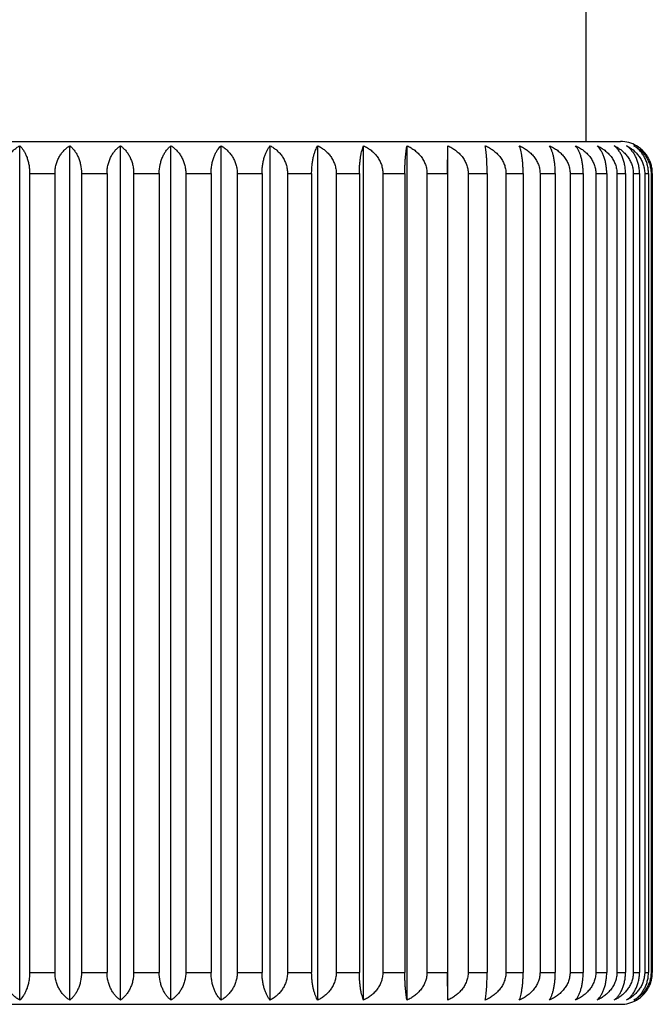
# Model space of a CAD drawing. Units: inches. Extents: x 0 to 11, y 0 to 8.5.
# Drawn here: x 2.9 to 3.2, y 3.1 to 3.5 of the extents above; entities that cross this region are included whole.
import ezdxf

# ---------------------------------------------------------------- set-up
doc = ezdxf.new("R2010")
doc.units = ezdxf.units.IN
doc.header["$LTSCALE"] = 0.605
doc.header["$MEASUREMENT"] = 0
doc.layers.get('0').update_dxf_attribs({"linetype": 'CONTINUOUS'})

msp = doc.modelspace()

# ---------------------------------------------------------------- linework, layer by layer
at = {"color": 7, "linetype": 'Continuous'}
for p, q in [((3.2047719414, 3.684765527), (3.2047719414, 3.459765527)), ((2.7510219414, 3.459765527), (3.2210219414, 3.459765527)), ((2.9387177272, 3.0567598263), (2.9387177272, 3.4577712277)), ((2.9622553919, 3.0567598263), (2.9622553919, 3.4577712277)), ((2.9860219414, 3.0567598263), (2.9860219414, 3.4577712277)), ((3.009788491, 3.0567598263), (3.009788491, 3.4577712277)), ((3.0333261557, 3.0567598263), (3.0333261557, 3.4577712277)), ((3.0564082549, 3.0567598263), (3.0564082549, 3.4577712277)), ((3.0788124955, 3.0567598263), (3.0788124955, 3.4577712277)), ((3.1003231123, 3.0567598263), (3.1003231123, 3.4577712277)), ((3.1207329463, 3.0567598263), (3.1207329463, 3.4577712277)), ((3.1397393774, 3.444765527), (3.1398454398, 3.4577712277)), ((3.1398454398, 3.0567598263), (3.1398454398, 3.4577712277)), ((2.9433945127, 3.444765527), (2.9433945127, 3.069765527)), ((2.9433945127, 3.444765527), (2.9553054106, 3.444765527)), ((2.9553054106, 3.444765527), (2.9553054106, 3.069765527)), ((2.9677452197, 3.444765527), (2.9677452197, 3.069765527)), ((2.9677452197, 3.444765527), (2.9797719414, 3.444765527)), ((2.9797719414, 3.444765527), (2.9797719414, 3.069765527)), ((2.9922719414, 3.444765527), (2.9922719414, 3.069765527)), ((2.9922719414, 3.444765527), (3.0042986632, 3.444765527)), ((3.0042986632, 3.444765527), (3.0042986632, 3.069765527)), ((3.0167384723, 3.444765527), (3.0167384723, 3.069765527)), ((3.0167384723, 3.444765527), (3.0286493701, 3.444765527)), ((3.0286493701, 3.444765527), (3.0286493701, 3.069765527)), ((3.0409091861, 3.444765527), (3.0409091861, 3.069765527)), ((3.0409091861, 3.444765527), (3.0525895516, 3.444765527)), ((3.0525895516, 3.444765527), (3.0525895516, 3.069765527)), ((3.0645513058, 3.444765527), (3.0645513058, 3.069765527)), ((3.0645513058, 3.444765527), (3.0758886506, 3.444765527)), ((3.0758886506, 3.444765527), (3.0758886506, 3.069765527)), ((3.0874371448, 3.444765527), (3.0874371448, 3.069765527)), ((3.0874371448, 3.444765527), (3.0983222841, 3.444765527)), ((3.0983222841, 3.444765527), (3.0983222841, 3.069765527)), ((3.1093462999, 3.444765527), (3.1093462999, 3.069765527)), ((3.1093462999, 3.444765527), (3.1196744039, 3.444765527)), ((3.1196744039, 3.444765527), (3.1196744039, 3.069765527)), ((3.1300677741, 3.444765527), (3.1300677741, 3.069765527)), ((3.1300677741, 3.444765527), (3.1397393774, 3.444765527)), ((3.1397393774, 3.444765527), (3.1397393774, 3.069765527)), ((3.1494020081, 3.444765527), (3.1494020081, 3.069765527)), ((3.1494020081, 3.444765527), (3.158323968, 3.444765527)), ((3.158323968, 3.444765527), (3.158323968, 3.069765527)), ((3.1671628028, 3.444765527), (3.1671628028, 3.069765527)), ((3.1671628028, 3.444765527), (3.1752491959, 3.444765527)), ((3.1752491959, 3.444765527), (3.1752491959, 3.069765527)), ((3.1831791119, 3.444765527), (3.1831791119, 3.069765527)), ((3.1831791119, 3.444765527), (3.1903520618, 3.444765527)), ((3.1903520618, 3.444765527), (3.1903520618, 3.069765527)), ((3.1972966897, 3.444765527), (3.1972966897, 3.069765527)), ((3.1972966897, 3.444765527), (3.203487117, 3.444765527)), ((3.203487117, 3.444765527), (3.203487117, 3.069765527)), ((3.2093795763, 3.444765527), (3.2093795763, 3.069765527)), ((3.2093795763, 3.444765527), (3.2145278637, 3.444765527)), ((3.2145278637, 3.444765527), (3.2145278637, 3.069765527)), ((3.2193114066, 3.444765527), (3.2193114066, 3.069765527)), ((3.2193114066, 3.444765527), (3.2233679735, 3.444765527)), ((3.2233679735, 3.444765527), (3.2233679735, 3.069765527)), ((3.2269965319, 3.444765527), (3.2269965319, 3.069765527)), ((3.2269965319, 3.444765527), (3.2299223112, 3.444765527)), ((3.2299223112, 3.444765527), (3.2299223112, 3.069765527)), ((3.2323609402, 3.444765527), (3.2323609402, 3.069765527)), ((3.2323609402, 3.444765527), (3.234127755, 3.444765527)), ((3.234127755, 3.444765527), (3.234127755, 3.069765527)), ((3.2353529693, 3.444765527), (3.2353529693, 3.069765527)), ((3.2353529693, 3.444765527), (3.2359438042, 3.444765527)), ((3.2359438042, 3.4447655263), (3.2359438042, 3.069765494)), ((2.9433945127, 3.069765527), (2.9553054106, 3.069765527)), ((2.9677452197, 3.069765527), (2.9797719414, 3.069765527)), ((2.9922719414, 3.069765527), (3.0042986632, 3.069765527)), ((3.0167384723, 3.069765527), (3.0286493701, 3.069765527)), ((3.0409091861, 3.069765527), (3.0525895516, 3.069765527)), ((3.0645513058, 3.069765527), (3.0758886506, 3.069765527)), ((3.0874371448, 3.069765527), (3.0983222841, 3.069765527)), ((3.1093462999, 3.069765527), (3.1196744039, 3.069765527)), ((3.1300677741, 3.069765527), (3.1397393774, 3.069765527)), ((3.1398454398, 3.0567598263), (3.1397393774, 3.069765527)), ((3.1494020081, 3.069765527), (3.158323968, 3.069765527)), ((3.1671628028, 3.069765527), (3.1752491959, 3.069765527)), ((3.1831791119, 3.069765527), (3.1903520618, 3.069765527)), ((3.1972966897, 3.069765527), (3.203487117, 3.069765527)), ((3.2093795763, 3.069765527), (3.2145278637, 3.069765527)), ((3.2193114066, 3.069765527), (3.2233679735, 3.069765527)), ((3.2269965319, 3.069765527), (3.2299223112, 3.069765527)), ((3.2323609402, 3.069765527), (3.234127755, 3.069765527)), ((3.2353529693, 3.069765527), (3.2359438042, 3.069765527)), ((2.7510219414, 3.054765527), (3.2210219414, 3.054765527))]:
    msp.add_line(p, q, dxfattribs=at)
for centre, radius, start, end in [((3.2210219414, 3.444765527), 0.015, 60.1172411104, 90), ((3.2211593512, 3.445003923), 0.0147248383, 51.4960496811, 60.11866285130001), ((3.2210219414, 3.069765527), 0.015, 270, 299.8827588896), ((3.2211644966, 3.0695195576), 0.0147157083, 299.8786573161999, 308.5066934202)]:
    msp.add_arc(centre, radius, start, end, dxfattribs=at)
for points, knots in [([(2.9311346967, 3.444765527), (2.9311346967, 3.4454797418), (2.9312111566, 3.4465504902), (2.93146291, 3.447948794), (2.9318065139, 3.4493020616), (2.9323997424, 3.4509123363), (2.933346966, 3.4526885509), (2.9344853025, 3.4542727284), (2.9357766765, 3.4556528239), (2.9371874122, 3.4568258096), (2.9382008956, 3.4574795136), (2.9387177272, 3.4577712277)], [0, 0, 0, 0, 0.1358537514, 0.2032811642, 0.27009236, 0.401235075, 0.5285714020000001, 0.6518549127000001, 0.7712295792, 0.8871127534000001, 1, 1, 1, 1]), ([(2.9387177272, 3.4577712277), (2.9394025367, 3.4571445078), (2.940335899, 3.455999796), (2.9413472628, 3.4542342495), (2.9420444495, 3.4526507525), (2.9426231843, 3.4508792755), (2.9430600406, 3.4489444619), (2.9433328582, 3.4468879473), (2.9433945127, 3.4454786175), (2.9433945127, 3.444765527)], [0, 0, 0, 0, 0.1963893342, 0.3083235701, 0.4301178575, 0.5616667471, 0.7020165510999999, 0.8491400444, 1, 1, 1, 1]), ([(2.9553054106, 3.444765527), (2.9553054106, 3.4454794517), (2.9553980296, 3.4468978951), (2.9558071071, 3.4489629177), (2.9564616514, 3.4509043717), (2.95732822, 3.452680132), (2.9583702511, 3.4542646777), (2.9595530938, 3.45564587), (2.9608459215, 3.4568203111), (2.9617794527, 3.4574781255), (2.9622553919, 3.4577712277)], [0, 0, 0, 0, 0.1391792261, 0.2761804107, 0.4092957577, 0.5374690839999999, 0.6603312907, 0.7780205193999999, 0.8910326839, 1, 1, 1, 1]), ([(2.9622553919, 3.4577712277), (2.9626367861, 3.4574738786), (2.9633842992, 3.456804523), (2.9644040062, 3.4556274685), (2.9653358813, 3.4542450015), (2.9661559069, 3.452660987), (2.9668372652, 3.4508873061), (2.9675340633, 3.4482627515), (2.9677452197, 3.4461747054), (2.9677452197, 3.444765527)], [0, 0, 0, 0, 0.09953304119999999, 0.205830371, 0.3197490635, 0.4418563777, 0.5721726601, 0.7099729093000001, 1, 1, 1, 1]), ([(2.9797719414, 3.444765527), (2.9797719414, 3.4454791601), (2.979854917, 3.4468944275), (2.9802216741, 3.4489566071), (2.9808087189, 3.4508960321), (2.981586302, 3.4526708235), (2.9825218514, 3.4542553929), (2.9835844603, 3.4556374397), (2.9847465545, 3.4568133141), (2.9855912624, 3.4574762937), (2.9860219414, 3.4577712277)], [0, 0, 0, 0, 0.1428403099, 0.2829919993, 0.4183192668, 0.5474675314999999, 0.6699084665, 0.7857420378, 0.895519449, 1, 1, 1, 1]), ([(2.9860219414, 3.4577712277), (2.9864526204, 3.4574762937), (2.9872973283, 3.4568133142), (2.9884594223, 3.4556374399), (2.9895220313, 3.4542553933), (2.9904575804, 3.4526708241), (2.9912351638, 3.450896033), (2.9918222085, 3.4489566078), (2.9921889658, 3.4468944279), (2.9922719414, 3.4454791602), (2.9922719414, 3.444765527)], [0, 0, 0, 0, 0.1044805412, 0.2142579542, 0.3300915007, 0.4525324187, 0.5816806554999999, 0.7170079424, 0.857159672, 1, 1, 1, 1]), ([(3.0042986632, 3.444765527), (3.0042986632, 3.4461747052), (3.0045098194, 3.4482627509), (3.0052066175, 3.4508873052), (3.0058879756, 3.4526609863), (3.0067080014, 3.4542450011), (3.0076398765, 3.4556274683), (3.0086595837, 3.4568045229), (3.0094070967, 3.4574738786), (3.009788491, 3.4577712277)], [0, 0, 0, 0, 0.2900270314, 0.4278272611, 0.5581435726, 0.6802509039, 0.7941696214, 0.9004669493, 1, 1, 1, 1]), ([(3.009788491, 3.4577712277), (3.0102644301, 3.4574781256), (3.0111979613, 3.4568203111), (3.0124907888, 3.4556458702), (3.0136736316, 3.4542646782), (3.0147156624, 3.4526801327), (3.0155822312, 3.4509043726), (3.0162367755, 3.4489629185), (3.0166458533, 3.4468978954), (3.0167384723, 3.4454794517), (3.0167384723, 3.444765527)], [0, 0, 0, 0, 0.108967306, 0.2219794723, 0.3396686764, 0.4625308661999999, 0.5907041658, 0.7238195320999999, 0.8608207562000001, 1, 1, 1, 1]), ([(3.0286493701, 3.444765527), (3.0286493701, 3.4454786175), (3.0287110246, 3.4468879469), (3.0289838421, 3.4489444611), (3.0294206984, 3.4508792746), (3.029999433, 3.4526507518), (3.03069662, 3.4542342491), (3.0317079837, 3.4559997958), (3.0326413461, 3.4571445077), (3.0333261557, 3.4577712277)], [0, 0, 0, 0, 0.1508599364, 0.297983388, 0.4383331724, 0.5698820925, 0.6916763973000001, 0.8036106584, 1, 1, 1, 1]), ([(3.0333261557, 3.4577712277), (3.0338429873, 3.4574795136), (3.0348564706, 3.4568258097), (3.0362672061, 3.455652824), (3.0375585801, 3.4542727288), (3.0386969164, 3.4526885515), (3.0396441402, 3.4509123372), (3.0402373686, 3.4493020625), (3.0405809727, 3.4479487945), (3.0408327263, 3.4465504905), (3.0409091861, 3.4454797419), (3.0409091861, 3.444765527)], [0, 0, 0, 0, 0.1128872362, 0.2287704122, 0.3481450542, 0.4714285482, 0.5987648495000001, 0.7299075837000001, 0.7967188014, 0.8641462312999999, 1, 1, 1, 1]), ([(3.0525895516, 3.444765527), (3.0525895516, 3.4454783872), (3.0526397412, 3.446885182), (3.0528619351, 3.4489391642), (3.0532176708, 3.4508715722), (3.0536890218, 3.452641169), (3.0542563651, 3.4542225475), (3.0549011752, 3.4556036302), (3.0556070479, 3.4567809425), (3.0561365129, 3.4574666543), (3.0564082549, 3.4577712277)], [0, 0, 0, 0, 0.1547769863, 0.3053276908, 0.4481839423, 0.580977228, 0.7025063196, 0.8124979767, 0.9113761142, 1, 1, 1, 1]), ([(3.0564082549, 3.4577712277), (3.0569612571, 3.4574805639), (3.0580452691, 3.4568300855), (3.0595600659, 3.45565845), (3.0609472614, 3.4542794994), (3.0621707181, 3.4526959792), (3.0631894636, 3.4509193995), (3.0639599388, 3.4489748071), (3.0644419848, 3.4469046182), (3.0645513058, 3.4454800195), (3.0645513058, 3.444765527)], [0, 0, 0, 0, 0.116251686, 0.2346374149, 0.3555204537, 0.4792302838, 0.6058946677, 0.7353573747, 0.8670465940000001, 1, 1, 1, 1]), ([(3.0758886506, 3.444765527), (3.0758886506, 3.4454781966), (3.0759269835, 3.4468828904), (3.0760967385, 3.4489346978), (3.0763684824, 3.4508649569), (3.0767284586, 3.4526324921), (3.077161587, 3.4542118837), (3.0776535915, 3.4555911052), (3.0781918608, 3.4567668725), (3.0786010485, 3.4574617008), (3.0788124955, 3.4577712277)], [0, 0, 0, 0, 0.1584273827, 0.3121948555, 0.4574482944, 0.591503904, 0.7129151851000001, 0.8212158979, 0.9166691046, 1, 1, 1, 1]), ([(3.0788124955, 3.4577712277), (3.0793966112, 3.4574813541), (3.0805411746, 3.4568333695), (3.0821452943, 3.4556629035), (3.083614737, 3.4542850474), (3.0849113241, 3.45270225), (3.0859916025, 3.450925658), (3.0868091612, 3.4489799681), (3.0873209759, 3.4469076178), (3.0874371448, 3.445480274), (3.0874371448, 3.444765527)], [0, 0, 0, 0, 0.1190378314, 0.2395158512, 0.3616781271, 0.4857673622999999, 0.6118826583, 0.7399311437999999, 0.8695236888, 1, 1, 1, 1]), ([(3.0983222841, 3.444765527), (3.0983222841, 3.4454780529), (3.0983484667, 3.4468811606), (3.0984644385, 3.4489312878), (3.0986500574, 3.450859805), (3.0988958718, 3.4526255244), (3.0991914995, 3.4542029402), (3.099527024, 3.4555799182), (3.0998936881, 3.4567532011), (3.1001758875, 3.4574562916), (3.1003231123, 3.4577712277)], [0, 0, 0, 0, 0.1614428141, 0.3178799156, 0.4651466725, 0.6002994234000001, 0.7216781752, 0.8286296008, 0.9212303209999999, 1, 1, 1, 1]), ([(3.1003231123, 3.4577712277), (3.1009329854, 3.4574819395), (3.102127631, 3.4568358137), (3.1038054685, 3.4556664262), (3.1050840172, 3.4545212465), (3.1060163944, 3.4535043496), (3.1068858045, 3.4524153972), (3.1078312388, 3.4509309347), (3.1085438465, 3.4493113578), (3.108954964, 3.4479518642), (3.1092545794, 3.4465550924), (3.1093462999, 3.4454804956), (3.1093462999, 3.444765527)], [0, 0, 0, 0, 0.1212492428, 0.243396206, 0.366584074, 0.428656857, 0.4910501282, 0.6167150187, 0.7436010693999999, 0.8074836714, 0.8715723629000001, 1, 1, 1, 1]), ([(3.1196744039, 3.444765527), (3.1196744039, 3.4454779618), (3.1196882394, 3.4468800621), (3.1197495288, 3.4489291046), (3.1198476138, 3.4508564603), (3.1199774741, 3.4526208975), (3.1201335891, 3.45419681), (3.1203106186, 3.4555718512), (3.1205038604, 3.4567426661), (3.1206539027, 3.4574516255), (3.1207329463, 3.4577712277)], [0, 0, 0, 0, 0.1634962138, 0.3217575834, 0.4704125164, 0.6063412668, 0.7277336854, 0.8337951189, 0.9244448597, 1, 1, 1, 1]), ([(3.1207329463, 3.4577712277), (3.1213629686, 3.4574823588), (3.1225967188, 3.45683763), (3.1243323103, 3.4556688587), (3.1259227724, 3.4542927451), (3.127327042, 3.4527112296), (3.1284980417, 3.4509351408), (3.1292368913, 3.4493134825), (3.1296627289, 3.4479525843), (3.129972705, 3.4465561834), (3.1300677741, 3.4454806758), (3.1300677741, 3.444765527)], [0, 0, 0, 0, 0.1229572209, 0.2464075062, 0.3704144818, 0.4950785137, 0.6204343659, 0.7464587327, 0.8097361688, 0.8731293866, 1, 1, 1, 1]), ([(3.1398454398, 3.4577712277), (3.1404898034, 3.4574826384), (3.1417513851, 3.4568388326), (3.1435279728, 3.4556705787), (3.1451561598, 3.4542950239), (3.1465940007, 3.452713977), (3.1477933361, 3.4509380769), (3.1485508511, 3.4493150262), (3.1489871992, 3.4479531061), (3.1493045445, 3.4465569811), (3.1494020081, 3.4454808077), (3.1494020081, 3.444765527)], [0, 0, 0, 0, 0.1241412388, 0.2484975227, 0.3730757285, 0.4979290826, 0.6230674590999999, 0.7484835564, 0.8113328474, 0.874233452, 1, 1, 1, 1]), ([(3.158323968, 3.444765527), (3.158323968, 3.446167414), (3.158292752, 3.4482170052), (3.1581853367, 3.4508559841), (3.1580813797, 3.4526202392), (3.1579564357, 3.4541959239), (3.1578147694, 3.4555706562), (3.157660159, 3.4567410574), (3.1575399588, 3.4574508684), (3.1574765288, 3.4577712277)], [0, 0, 0, 0, 0.3223104495, 0.4711684503, 0.6072125981000001, 0.7286107726000001, 0.8345470084000001, 0.924915754, 1, 1, 1, 1]), ([(3.1574765288, 3.4577712277), (3.1581292832, 3.4574827952), (3.1594071428, 3.4568395101), (3.1612077002, 3.4556715554), (3.1628579409, 3.4542963299), (3.1643154078, 3.4527155678), (3.1655313159, 3.4509397955), (3.1662997715, 3.449315938), (3.1667422784, 3.4479534154), (3.1670639342, 3.4465574556), (3.1671628028, 3.4454808863), (3.1671628028, 3.444765527)], [0, 0, 0, 0, 0.1248241779, 0.2497045091, 0.3746146833, 0.4995798771, 0.6245944434, 0.7496592122, 0.8122603533, 0.8748750363, 1, 1, 1, 1]), ([(3.1752491959, 3.444765527), (3.1752491959, 3.445478028), (3.1752257434, 3.44688086), (3.1751218609, 3.4489306916), (3.1749555968, 3.4508588953), (3.174735428, 3.4526242742), (3.1744706694, 3.4542012989), (3.1741702423, 3.4555777919), (3.1738420227, 3.4567504796), (3.1735888184, 3.4574551319), (3.1734564165, 3.4577712277)], [0, 0, 0, 0, 0.1619932712, 0.3189189034, 0.4665564218, 0.6019148734, 0.7232943626999999, 0.8300047663, 0.9220830279000001, 1, 1, 1, 1]), ([(3.1734564165, 3.4577712277), (3.1741115272, 3.4574828383), (3.1753939574, 3.456839697), (3.1772012442, 3.4556718258), (3.1788576759, 3.4542966931), (3.1803206523, 3.4527160124), (3.1815412137, 3.4509402782), (3.1823127444, 3.4493161952), (3.182756982, 3.4479535027), (3.1830798483, 3.4465575898), (3.1831791119, 3.4454809085), (3.1831791119, 3.444765527)], [0, 0, 0, 0, 0.1250146685, 0.2500413608, 0.3750444529, 0.5000411874, 0.625021436, 0.7499881503, 0.8125199197, 0.8750546178, 1, 1, 1, 1]), ([(3.1903520618, 3.444765527), (3.1903520618, 3.4454781603), (3.1903164071, 3.4468824546), (3.1901585037, 3.4489338419), (3.1899057406, 3.4508636721), (3.1895709295, 3.4526307721), (3.1891681213, 3.4542097079), (3.1887106365, 3.4555884436), (3.1882102415, 3.4567637172), (3.1878287321, 3.4574605094), (3.1876312077, 3.4577712277)], [0, 0, 0, 0, 0.1591640211, 0.313582628, 0.4593251342, 0.5936441671, 0.7150419145999999, 0.823008718, 0.9177667818999999, 1, 1, 1, 1]), ([(3.1876312077, 3.4577712277), (3.1882826169, 3.4574827704), (3.1895578672, 3.4568394027), (3.1913545828, 3.4556714002), (3.1930012889, 3.4542961219), (3.1944556104, 3.4527153136), (3.195668862, 3.45093952), (3.1964355627, 3.4493157914), (3.1968770817, 3.4479533656), (3.1971980467, 3.4465573791), (3.1972966897, 3.4454808736), (3.1972966897, 3.444765527)], [0, 0, 0, 0, 0.1247151815, 0.2495118038, 0.3743688747, 0.4993160891, 0.6243503343, 0.7494711972, 0.8121120014000001, 0.874772405, 1, 1, 1, 1]), ([(3.203487117, 3.444765527), (3.203487117, 3.4454783411), (3.2034395318, 3.4468846286), (3.2032288514, 3.4489380909), (3.2028915575, 3.450869996), (3.2024446608, 3.4526391285), (3.2019067865, 3.4542200858), (3.20129552, 3.455600813), (3.2006264208, 3.4567778864), (3.200123059, 3.4574656246), (3.1998643914, 3.4577712277)], [0, 0, 0, 0, 0.1556264375, 0.3069242054, 0.4503343632, 0.5834150518, 0.7049093809999999, 0.8145025105, 0.9125868631999999, 1, 1, 1, 1]), ([(3.1998643914, 3.4577712277), (3.2005060782, 3.4574825873), (3.2017624661, 3.4568386124), (3.2035314045, 3.4556702625), (3.205152553, 3.454294603), (3.2065841303, 3.4527134668), (3.2077781777, 3.4509375287), (3.2085322055, 3.4493147366), (3.2089665902, 3.447953008), (3.2092825603, 3.446556831), (3.2093795763, 3.4454807828), (3.2093795763, 3.444765527)], [0, 0, 0, 0, 0.1239218444, 0.248110005, 0.3725819509, 0.4973997868, 0.6225781924, 0.7481070815, 0.8110359051, 0.8740280847, 1, 1, 1, 1]), ([(3.2145278637, 3.444765527), (3.2145278637, 3.4454785633), (3.2144687173, 3.446887298), (3.2142069708, 3.448943221), (3.213787844, 3.4508775033), (3.2132325965, 3.4526485382), (3.2125637181, 3.4542317389), (3.2115952653, 3.4559935059), (3.2106990997, 3.4571411446), (3.2100381555, 3.4577712277)], [0, 0, 0, 0, 0.1517559368, 0.2996627385, 0.4405846205, 0.5724173889999999, 0.6941532399, 0.8056526999, 1, 1, 1, 1]), ([(3.2100381555, 3.4577712277), (3.2106641959, 3.4574822785), (3.2118902164, 3.4568372859), (3.2136144192, 3.4556683695), (3.2151944001, 3.454292102), (3.2165893429, 3.4527104607), (3.2177524732, 3.4509343261), (3.2184861483, 3.4493130573), (3.2189090713, 3.447952441), (3.2192170009, 3.4465559649), (3.2193114066, 3.4454806397), (3.2193114066, 3.444765527)], [0, 0, 0, 0, 0.1226247343, 0.2458211911, 0.3696687447, 0.4942806523, 0.619698207, 0.7458931828, 0.8092903729, 0.87282122, 1, 1, 1, 1]), ([(3.2233679735, 3.444765527), (3.2233679735, 3.4454788183), (3.2232977447, 3.4468903478), (3.2229870898, 3.4489490224), (3.2224897213, 3.4508856577), (3.2218306884, 3.4526586919), (3.2210374159, 3.4542425885), (3.2201358847, 3.4556250443), (3.2191492661, 3.4568023009), (3.218424447, 3.4574732462), (3.2180545209, 3.4577712277)], [0, 0, 0, 0, 0.1476530306, 0.2919747472, 0.4302799134, 0.5608107137, 0.6827940273, 0.7962262837999999, 0.9016709762, 1, 1, 1, 1]), ([(3.2180545209, 3.4577712277), (3.2186591468, 3.4574818249), (3.2198435978, 3.4568353277), (3.2215064097, 3.4556657453), (3.2227730806, 3.4545207383), (3.2236967877, 3.4535041093), (3.2245586223, 3.4524147986), (3.2254956627, 3.4509298644), (3.2262014763, 3.4493108083), (3.2266087636, 3.4479516801), (3.2269056811, 3.4465548135), (3.2269965319, 3.4454804497), (3.2269965319, 3.444765527)], [0, 0, 0, 0, 0.1207999907, 0.242605865, 0.3655814536, 0.4276016783, 0.4899800895, 0.6157303039, 0.7428462393999999, 0.8068891867, 0.8711616842000001, 1, 1, 1, 1]), ([(3.2299223112, 3.444765527), (3.2299223112, 3.4454790963), (3.2298415796, 3.4468936667), (3.2294846868, 3.448955206), (3.228913396, 3.450894145), (3.228156615, 3.4526686632), (3.2272459984, 3.4542531728), (3.2262115807, 3.4556353565), (3.2250801658, 3.4568115256), (3.2242563491, 3.4574758129), (3.2238362858, 3.4577712277)], [0, 0, 0, 0, 0.1436928694, 0.2845809473, 0.4204299732, 0.5498147365, 0.6721663983, 0.7875710768, 0.8965874925, 1, 1, 1, 1]), ([(3.2238362858, 3.4577712277), (3.2244139404, 3.4574811979), (3.2255459374, 3.4568327156), (3.2271315227, 3.4556620071), (3.2285839002, 3.4542839174), (3.2298653101, 3.452700957), (3.2309328097, 3.4509243523), (3.23174058, 3.4489788807), (3.2322461985, 3.4469069816), (3.2323609402, 3.44548022), (3.2323609402, 3.444765527)], [0, 0, 0, 0, 0.1184671127, 0.238514955, 0.3604126391, 0.4844216227000001, 0.6106480138, 0.7389868682999999, 0.86901184, 1, 1, 1, 1]), ([(3.234127755, 3.444765527), (3.234127755, 3.4454793866), (3.2340372115, 3.4468971221), (3.2336372321, 3.4489615217), (3.2329971853, 3.4509025491), (3.2321497079, 3.4526781302), (3.2311304973, 3.4542627188), (3.229973401, 3.4556441282), (3.2287085554, 3.4568188962), (3.2277940148, 3.4574777612), (3.2273277686, 3.4577712277)], [0, 0, 0, 0, 0.1399653395, 0.27764138, 0.4112277324, 0.5396048719, 0.6623715681, 0.7796606302, 0.8919828129, 1, 1, 1, 1]), ([(3.2273277686, 3.4577712277), (3.2278731585, 3.4574803553), (3.2289423568, 3.4568292047), (3.2304351983, 3.4556573917), (3.2315677235, 3.4545146906), (3.2323936838, 3.4535012974), (3.2331696593, 3.4524079034), (3.2340115955, 3.4509178993), (3.2346411735, 3.4493048135), (3.2350054137, 3.4479496907), (3.23527186, 3.4465518252), (3.2353529693, 3.4454799595), (3.2353529693, 3.444765527)], [0, 0, 0, 0, 0.1155372196, 0.2333845249, 0.3539336323, 0.4153697494, 0.477602454, 0.6043862786, 0.7341801181000001, 0.8000729156, 0.8664576326000001, 1, 1, 1, 1]), ([(3.2359438042, 3.4447655263), (3.2359438042, 3.4454796774), (3.2358687531, 3.4465500979), (3.2356214719, 3.4479485284), (3.2352841279, 3.4493012485), (3.2347019429, 3.4509106375), (3.2337718832, 3.4526867605), (3.2326540133, 3.4542710502), (3.2313856921, 3.4556513988), (3.2299999953, 3.4568247024), (3.2290034845, 3.4574792375), (3.2284953443, 3.4577712277)], [0, 0, 0, 0, 0.1365572344, 0.2043024259, 0.2713939607, 0.4029499190999999, 0.5304574475, 0.6536458452, 0.7726600556000001, 0.8879361226000001, 1, 1, 1, 1]), ([(2.9387177272, 3.0567598263), (2.9382008956, 3.0570515404), (2.9371874122, 3.0577052443), (2.9357766767, 3.05887823), (2.9344853027, 3.0602583253), (2.9333469664, 3.0618425025), (2.9323997426, 3.0636187169), (2.9318065142, 3.0652289916), (2.9314629102, 3.0665822594), (2.9312111566, 3.0679805635), (2.9311346967, 3.069051312), (2.9311346967, 3.069765527)], [0, 0, 0, 0, 0.1128872388, 0.2287704129, 0.3481450626, 0.4714285594, 0.5987648635, 0.7299075902, 0.7967188019, 0.8641462292000001, 1, 1, 1, 1]), ([(2.9433945127, 3.069765527), (2.9433945127, 3.0690524366), (2.9433328583, 3.0676431072), (2.9430600408, 3.065586593), (2.9426231845, 3.0636517794), (2.9420444499, 3.0618803022), (2.9413472629, 3.0602968048), (2.9403358991, 3.0585312581), (2.9394025368, 3.0573865462), (2.9387177272, 3.0567598263)], [0, 0, 0, 0, 0.1508599142, 0.2979833692, 0.4383331675, 0.5698820901, 0.6916763962000001, 0.8036106567, 1, 1, 1, 1]), ([(2.9622553919, 3.0567598263), (2.9617794527, 3.0570529284), (2.9608459215, 3.0577107428), (2.959553094, 3.0588851838), (2.9583702512, 3.0602663759), (2.9573282204, 3.0618509214), (2.9564616517, 3.0636266815), (2.9558071073, 3.0655681356), (2.9553980296, 3.0676331585), (2.9553054106, 3.069051602200001), (2.9553054106, 3.069765527)], [0, 0, 0, 0, 0.1089673085, 0.2219794729, 0.3396686848, 0.4625308774, 0.59070418, 0.7238195386, 0.860820754, 1, 1, 1, 1]), ([(2.9677452197, 3.069765527), (2.9677452197, 3.0683563489), (2.9675340635, 3.0662683032), (2.9668372654, 3.0636437489), (2.9661559073, 3.0618700677), (2.9653358815, 3.0602860529), (2.9644040064, 3.0589035857), (2.9633842992, 3.0577265311), (2.9626367862, 3.0570571754), (2.9622553919, 3.0567598263)], [0, 0, 0, 0, 0.290027013, 0.4278272562, 0.5581435702, 0.6802509028, 0.7941696197, 0.9004669493, 1, 1, 1, 1]), ([(2.9860219414, 3.0567598263), (2.9855912625, 3.0570547602), (2.9847465546, 3.0577177398), (2.9835844605, 3.0588936141), (2.9825218516, 3.0602756607), (2.9815863023, 3.06186023), (2.9808087191, 3.0636350211), (2.9802216743, 3.0655744462), (2.9798549171, 3.0676366261), (2.9797719414, 3.0690518937), (2.9797719414, 3.069765527)], [0, 0, 0, 0, 0.1044805437, 0.2142579547, 0.3300915091, 0.4525324299, 0.58168067, 0.7170079490000001, 0.8571596697, 1, 1, 1, 1]), ([(2.9922719414, 3.069765527), (2.9922719414, 3.0690518939), (2.9921889658, 3.0676366267), (2.9918222088, 3.0655744471), (2.9912351641, 3.063635022), (2.9904575809, 3.0618602305), (2.9895220315, 3.060275661), (2.9884594225, 3.0588936142), (2.9872973283, 3.0577177398), (2.9864526204, 3.0570547603), (2.9860219414, 3.0567598263)], [0, 0, 0, 0, 0.1428402888, 0.2829919814, 0.418319262, 0.5474675291, 0.6699084654, 0.7857420359999999, 0.8955194489, 1, 1, 1, 1]), ([(3.009788491, 3.0567598263), (3.0094070967, 3.0570571753), (3.0086595837, 3.057726531), (3.0076398766, 3.0589035855), (3.0067080016, 3.0602860526), (3.0058879759, 3.0618700671), (3.0052066177, 3.063643748), (3.0045098195, 3.0662683025), (3.0042986632, 3.0683563485), (3.0042986632, 3.069765527)], [0, 0, 0, 0, 0.0995330436, 0.2058303715, 0.3197490719, 0.4418563889, 0.5721726748, 0.7099729159999999, 1, 1, 1, 1]), ([(3.0167384723, 3.069765527), (3.0167384723, 3.0690516024), (3.0166458533, 3.0676331591), (3.0162367758, 3.0655681364), (3.0155822315, 3.0636266824), (3.0147156629, 3.061850922), (3.0136736318, 3.0602663762), (3.0124907891, 3.0588851839), (3.0111979614, 3.0577107429), (3.0102644301, 3.0570529284), (3.009788491, 3.0567598263)], [0, 0, 0, 0, 0.1391792056, 0.2761803932, 0.4092957529, 0.5374690817000001, 0.6603312895000001, 0.7780205175, 0.8910326839, 1, 1, 1, 1]), ([(3.0333261557, 3.0567598263), (3.0326413461, 3.0573865462), (3.0317079839, 3.058531258), (3.0306966201, 3.0602968045), (3.0299994333, 3.0618803016), (3.0294206986, 3.0636517786), (3.0289838422, 3.0655865922), (3.0287110246, 3.0676431067), (3.0286493701, 3.0690524364), (3.0286493701, 3.069765527)], [0, 0, 0, 0, 0.1963893347, 0.3083235784, 0.4301178687, 0.5616667621, 0.702016558, 0.849140042, 1, 1, 1, 1]), ([(3.0409091861, 3.069765527), (3.0409091861, 3.0690513122), (3.0408327263, 3.067980564), (3.0405809729, 3.0665822603), (3.040237369, 3.0652289926), (3.0396441406, 3.0636187178), (3.0386969169, 3.0618425031), (3.0375585804, 3.0602583256), (3.0362672064, 3.0588782301), (3.0348564707, 3.0577052444), (3.0338429873, 3.0570515404), (3.0333261557, 3.0567598263)], [0, 0, 0, 0, 0.1358537313, 0.2032811415, 0.2700923429, 0.4012350703, 0.5285713997, 0.6518549116, 0.7712295773000001, 0.8871127534000001, 1, 1, 1, 1]), ([(3.0564082549, 3.0567598263), (3.056136513, 3.0570643997), (3.055607048, 3.0577501114), (3.054901175299999, 3.0589274237), (3.0542563652, 3.0603085061), (3.053689022, 3.0618898844), (3.0532176709, 3.063659481), (3.0528619353, 3.0655918891), (3.0526397412, 3.0676458716), (3.0525895516, 3.0690526667), (3.0525895516, 3.069765527)], [0, 0, 0, 0, 0.0886238792, 0.1875020168, 0.2974936563, 0.4190227332, 0.5518159912, 0.6946722541, 0.8452229915999999, 1, 1, 1, 1]), ([(3.0645513058, 3.069765527), (3.0645513058, 3.0690510346), (3.0644419848, 3.0676264364), (3.0639599391, 3.0655562479), (3.063189464, 3.0636116555), (3.0621707186, 3.0618350755), (3.0609472617, 3.060251555), (3.0595600662, 3.0588726041), (3.0580452691, 3.0577009686), (3.0569612572, 3.05705049), (3.0564082549, 3.0567598263)], [0, 0, 0, 0, 0.1329533695, 0.2646425531, 0.3941052529, 0.5207696640999999, 0.6444795119, 0.7653625743000001, 0.8837483033, 1, 1, 1, 1]), ([(3.0788124955, 3.0567598263), (3.0786010485, 3.0570693532), (3.0781918608, 3.0577641814), (3.0776535916, 3.0589399486), (3.0771615871, 3.06031917), (3.0767284588, 3.0618985613), (3.0763684825, 3.0636660963), (3.0760967386, 3.0655963555), (3.0759269835, 3.0676481632), (3.0758886506, 3.0690528573), (3.0758886506, 3.069765527)], [0, 0, 0, 0, 0.083330889, 0.1787840959, 0.2870847908, 0.4084960571, 0.5425516381000001, 0.6878050883, 0.8415725947, 1, 1, 1, 1]), ([(3.0874371448, 3.069765527), (3.0874371448, 3.0690507801), (3.0873209759, 3.0676234368), (3.0868091616, 3.0655510868), (3.0859916029, 3.063605397), (3.0849113247, 3.0618288047), (3.0836147373, 3.060246007), (3.0821452946, 3.0588681506), (3.0805411747, 3.0576976845), (3.0793966112, 3.0570496998), (3.0788124955, 3.0567598263)], [0, 0, 0, 0, 0.1304762753, 0.260068785, 0.3881172631, 0.5142325855, 0.6383218384, 0.7604841378, 0.8809621577, 1, 1, 1, 1]), ([(3.1003231123, 3.0567598263), (3.1001758875, 3.0570747623), (3.0998936881, 3.0577778528), (3.0995270241, 3.0589511356), (3.0991914996, 3.0603281135), (3.0988958719, 3.061905529), (3.0986500575, 3.0636712482), (3.0984644386, 3.0655997655), (3.0983484667, 3.067649893), (3.0983222841, 3.069053001), (3.0983222841, 3.069765527)], [0, 0, 0, 0, 0.0787696728, 0.1713703931, 0.2783218007, 0.3997005375, 0.534853259, 0.6821200274, 0.8385571629, 1, 1, 1, 1]), ([(3.1093462999, 3.069765527), (3.1093462999, 3.0690505585), (3.1092545794, 3.067975962), (3.1089549642, 3.0665791907), (3.1085438469, 3.0652196972), (3.1078312393, 3.0636001203), (3.1068858051, 3.0621156575), (3.1060163949, 3.0610267049), (3.1050840176, 3.0600098079), (3.1038054688, 3.0588646279), (3.1021276311, 3.0576952404), (3.1009329855, 3.0570491145), (3.1003231123, 3.0567598263)], [0, 0, 0, 0, 0.1284276018, 0.1925162742, 0.2563988602, 0.3832849033, 0.5089498196, 0.5713430954, 0.6334158914, 0.7566037828, 0.8787507462, 1, 1, 1, 1]), ([(3.1207329463, 3.0567598263), (3.1206539027, 3.0570794284), (3.1205038604, 3.0577883878), (3.1203106187, 3.0589592026), (3.1201335892, 3.0603342437), (3.1199774742, 3.0619101559), (3.1198476138, 3.0636745929), (3.1197495288, 3.0656019487), (3.1196882394, 3.0676509915), (3.1196744039, 3.0690530921), (3.1196744039, 3.069765527)], [0, 0, 0, 0, 0.0755551343, 0.1662048753, 0.2722662905, 0.393658694, 0.5295874145, 0.6782423589, 0.8365037629000001, 1, 1, 1, 1]), ([(3.1300677741, 3.069765527), (3.1300677741, 3.0690503784), (3.129972705, 3.067974871), (3.1296627292, 3.0665784705), (3.1292368917, 3.0652175725), (3.1284980421, 3.0635959142), (3.1273270427, 3.061819825), (3.1259227728, 3.0602383093), (3.1243323106, 3.0588621954), (3.1225967188, 3.057693424), (3.1213629687, 3.0570486952), (3.1207329463, 3.0567598263)], [0, 0, 0, 0, 0.1268705784, 0.1902637773, 0.2535411975, 0.3795655566, 0.5049214341, 0.6295854835, 0.7535924825, 0.8770427679, 1, 1, 1, 1]), ([(3.1494020081, 3.069765527), (3.1494020081, 3.0690502465), (3.1493045446, 3.0679740733), (3.1489871994, 3.0665779488), (3.1485508515, 3.0652160288), (3.1477933366, 3.0635929781), (3.1465940013, 3.0618170777), (3.1451561602, 3.0602360305), (3.1435279731, 3.0588604754), (3.1417513852, 3.0576922215), (3.1404898034, 3.0570484156), (3.1398454398, 3.0567598263)], [0, 0, 0, 0, 0.1257665134, 0.1886670991, 0.2515163742, 0.3769324638, 0.5020708651, 0.6269242367, 0.7515024659, 0.8758587498999999, 1, 1, 1, 1]), ([(3.1574765288, 3.0567598263), (3.1575399588, 3.0570801856), (3.157660159, 3.0577899965), (3.1578147694, 3.0589603976), (3.1579564357, 3.0603351297), (3.1580813797, 3.0619108142), (3.1581853367, 3.0636750692), (3.158292752, 3.0663140482), (3.158323968, 3.0683636397), (3.158323968, 3.069765527)], [0, 0, 0, 0, 0.07508424, 0.1654529858, 0.2713892033, 0.3927873626, 0.5288314806000001, 0.6776894927, 1, 1, 1, 1]), ([(3.1671628028, 3.069765527), (3.1671628028, 3.0690501679), (3.1670639343, 3.0679735989), (3.1667422786, 3.0665776395), (3.166299772, 3.065215117), (3.1655313164, 3.0635912595), (3.1643154085, 3.0618154868), (3.1628579412, 3.0602347244), (3.1612077005, 3.0588594987), (3.1594071429, 3.0576915439), (3.1581292833, 3.0570482588), (3.1574765288, 3.0567598263)], [0, 0, 0, 0, 0.1251249292, 0.1877395935, 0.2503407188, 0.3754054796, 0.5004200707, 0.6253852819, 0.7502954794, 0.8751758108, 1, 1, 1, 1]), ([(3.1734564165, 3.0567598263), (3.1735888184, 3.057075922), (3.1738420227, 3.0577805743), (3.1741702423, 3.0589532619), (3.1744706693, 3.0603297548), (3.1747354279, 3.0619067791), (3.1749555967, 3.0636721579), (3.1751218608, 3.0656003616), (3.1752257434, 3.0676501936), (3.1752491959, 3.0690530259), (3.1752491959, 3.069765527)], [0, 0, 0, 0, 0.0779169659, 0.1699952278, 0.2767056132, 0.3980850875, 0.5334435096, 0.6810810394, 0.8380067056, 1, 1, 1, 1]), ([(3.1831791119, 3.069765527), (3.1831791119, 3.0690501456), (3.1830798483, 3.0679734646), (3.1827569823, 3.0665775521), (3.1823127448, 3.0652148598), (3.1815412141, 3.0635907768), (3.180320653, 3.0618150423), (3.1788576762, 3.0602343612), (3.1772012445, 3.0588592283), (3.1753939575, 3.057691357), (3.1741115273, 3.0570482156), (3.1734564165, 3.0567598263)], [0, 0, 0, 0, 0.1249453478, 0.1874800271, 0.2500117807, 0.3749784871, 0.4999587603, 0.6249555123, 0.7499586277, 0.8749853202, 1, 1, 1, 1]), ([(3.1876312077, 3.0567598263), (3.1878287321, 3.0570705445), (3.1882102414, 3.0577673367), (3.1887106365, 3.0589426102), (3.1891681212, 3.0603213457), (3.1895709294, 3.0619002813), (3.1899057405, 3.0636673811), (3.1901585036, 3.0655972114), (3.1903164071, 3.067648599), (3.1903520618, 3.0690528935), (3.1903520618, 3.069765527)], [0, 0, 0, 0, 0.0822332117, 0.1769912759, 0.2849580613, 0.4063557939, 0.540674798, 0.6864173156000001, 0.8408359561, 1, 1, 1, 1]), ([(3.1972966897, 3.069765527), (3.1972966897, 3.0690501806), (3.1971980467, 3.0679736753), (3.196877082, 3.0665776892), (3.1964355631, 3.0652152636), (3.1956688624, 3.063591535), (3.194455611, 3.061815741), (3.1930012893, 3.0602349325), (3.1913545831, 3.0588596539), (3.1895578673, 3.0576916513), (3.188282617, 3.0570482836), (3.1876312077, 3.0567598263)], [0, 0, 0, 0, 0.1252275605, 0.1878879453, 0.2505287337, 0.3756495887, 0.5006838586, 0.6256310905, 0.7504881847, 0.8752848072, 1, 1, 1, 1]), ([(3.1998643914, 3.0567598263), (3.200123059, 3.0570654293), (3.2006264208, 3.0577531675), (3.2012955199, 3.0589302408), (3.2019067864, 3.0603109679), (3.2024446606, 3.0618919249), (3.2028915574, 3.0636610572), (3.2032288513, 3.0655929624), (3.2034395318, 3.067646425), (3.203487117, 3.0690527127), (3.203487117, 3.069765527)], [0, 0, 0, 0, 0.0874131302, 0.185497483, 0.2950905948, 0.4165849093, 0.54966557, 0.6930757393000001, 0.8443735402, 1, 1, 1, 1]), ([(3.2093795763, 3.069765527), (3.2093795763, 3.0690502713), (3.2092825603, 3.0679742235), (3.2089665905, 3.0665780468), (3.2085322059, 3.0652163184), (3.2077781782, 3.0635935263), (3.2065841309, 3.0618175878), (3.2051525534, 3.0602364514), (3.2035314048, 3.0588607916), (3.2017624662, 3.0576924416), (3.2005060783, 3.0570484666), (3.1998643914, 3.0567598263)], [0, 0, 0, 0, 0.1259718806, 0.1889640413, 0.2518928491, 0.3774217304, 0.5026001609, 0.6274180144, 0.7518899836, 0.8760781443000001, 1, 1, 1, 1]), ([(3.2100381555, 3.0567598263), (3.2106990997, 3.0573899094), (3.2115952651, 3.058537548), (3.212563718, 3.0602993147), (3.2132325963, 3.0618825152), (3.2137878439, 3.06365355), (3.2142069707, 3.0655878323), (3.2144687173, 3.0676437555), (3.2145278637, 3.0690524906), (3.2145278637, 3.069765527)], [0, 0, 0, 0, 0.1943472933, 0.3058467358, 0.4275825722, 0.5594153138, 0.7003372073, 0.8482440415000001, 1, 1, 1, 1]), ([(3.2193114066, 3.069765527), (3.2193114066, 3.0690504144), (3.2192170009, 3.0679750895), (3.2189090716, 3.0665786138), (3.2184861487, 3.0652179977), (3.2177524736, 3.0635967289), (3.2165893435, 3.0618205939), (3.2151944004, 3.0602389524), (3.2136144195, 3.0588626845), (3.2118902164, 3.0576937682), (3.210664196, 3.0570487755), (3.2100381555, 3.0567598263)], [0, 0, 0, 0, 0.1271787449, 0.1907095731, 0.2541067473, 0.3803017154, 0.5057192954999999, 0.6303312206, 0.7541787977, 0.8773752546, 1, 1, 1, 1]), ([(3.2180545209, 3.0567598263), (3.2184244469, 3.0570578077), (3.2191492661, 3.0577287529), (3.2201358846, 3.0589060095), (3.2210374157, 3.0602884652), (3.2218306881, 3.0618723615), (3.2224897211, 3.0636453955), (3.2229870896, 3.0655820309), (3.2232977447, 3.0676407058), (3.2233679735, 3.0690522356), (3.2233679735, 3.069765527)], [0, 0, 0, 0, 0.0983290167, 0.2037737091, 0.3172059484, 0.4391892477, 0.5697200221000001, 0.7080251998, 0.8523469481999999, 1, 1, 1, 1]), ([(3.2269965319, 3.069765527), (3.2269965319, 3.0690506045), (3.2269056811, 3.067976241), (3.2266087638, 3.0665793747), (3.2262014767, 3.0652202467), (3.2254956632, 3.0636011906), (3.2245586229, 3.0621162561), (3.2236967882, 3.0610269452), (3.2227730809, 3.0600103161), (3.22150641, 3.0588653088), (3.2198435979, 3.0576957263), (3.2186591468, 3.0570492291), (3.2180545209, 3.0567598263)], [0, 0, 0, 0, 0.1288382803, 0.1931107587, 0.25715369, 0.384269618, 0.5100198582, 0.5723982742, 0.6344185118, 0.7573941239, 0.8791999983, 1, 1, 1, 1]), ([(3.2238362858, 3.0567598263), (3.2242563491, 3.057055241), (3.2250801658, 3.0577195283), (3.2262115805, 3.0588956973), (3.2272459982, 3.0602778808), (3.2281566146, 3.0618623902), (3.2289133958, 3.0636369082), (3.2294846867, 3.0655758473), (3.2298415796, 3.0676373869), (3.2299223112, 3.0690519576), (3.2299223112, 3.069765527)], [0, 0, 0, 0, 0.1034125002, 0.2124289158, 0.3278335773, 0.4501852249, 0.5795699633, 0.7154190008, 0.85630711, 1, 1, 1, 1]), ([(3.2323609402, 3.069765527), (3.2323609402, 3.0690508342), (3.2322461985, 3.067624073), (3.2317405803, 3.0655521742), (3.2309328101, 3.0636067027), (3.2298653107, 3.0618300976), (3.2285839005, 3.0602471369), (3.227131523, 3.058869047), (3.2255459374, 3.0576983384), (3.2244139405, 3.0570498561), (3.2238362858, 3.0567598263)], [0, 0, 0, 0, 0.130988124, 0.2610130603, 0.3893519075, 0.5155783251, 0.6395873264, 0.7614850341, 0.8815328764, 1, 1, 1, 1]), ([(3.2273277686, 3.0567598263), (3.2277940148, 3.0570532927), (3.2287085553, 3.0577121577), (3.2299734008, 3.0588869256), (3.2311304971, 3.0602683349), (3.2321497075, 3.0618529232), (3.2329971851, 3.0636285041), (3.2336372319, 3.0655695316), (3.2340372115, 3.0676339315), (3.234127755, 3.0690516673), (3.234127755, 3.069765527)], [0, 0, 0, 0, 0.1080171796, 0.2203393621, 0.3376284074, 0.4603950895, 0.5887722051, 0.7223585691, 0.8600346405, 1, 1, 1, 1]), ([(3.2353529693, 3.069765527), (3.2353529693, 3.0690510947), (3.23527186, 3.0679792293), (3.2350054139, 3.0665813642), (3.2346411739, 3.0652262415), (3.2340115959, 3.0636131556), (3.2331696599, 3.0621231514), (3.2323936842, 3.0610297571), (3.2315677238, 3.0600163637), (3.2304351986, 3.0588736624), (3.2289423569, 3.0577018493), (3.2278731586, 3.0570506986), (3.2273277686, 3.0567598263)], [0, 0, 0, 0, 0.1335423307, 0.1999270281, 0.2658198095, 0.3956136419, 0.5223974938, 0.5846302034, 0.6460663334000001, 0.7666154644, 0.8844627698, 1, 1, 1, 1]), ([(3.2284953443, 3.0567598263), (3.2290034834, 3.0570518158), (3.2299999923, 3.0577063495), (3.2313856865, 3.0588796501), (3.2326540059, 3.0602599948), (3.2337718745, 3.0618442797), (3.2347019343, 3.0636203974), (3.2352841206, 3.0652297818), (3.2356214661, 3.0665824986), (3.2358687489, 3.0679809259), (3.2359438042, 3.0690513442), (3.2359438042, 3.069765494)], [0, 0, 0, 0, 0.112063887, 0.2273399648, 0.3463541604, 0.4695425373, 0.597050027, 0.7286059822, 0.7956975258, 0.8634427306, 1, 1, 1, 1])]:
    msp.add_open_spline(points, degree=3, knots=knots, dxfattribs=at)

doc.saveas('drawing.dxf')
